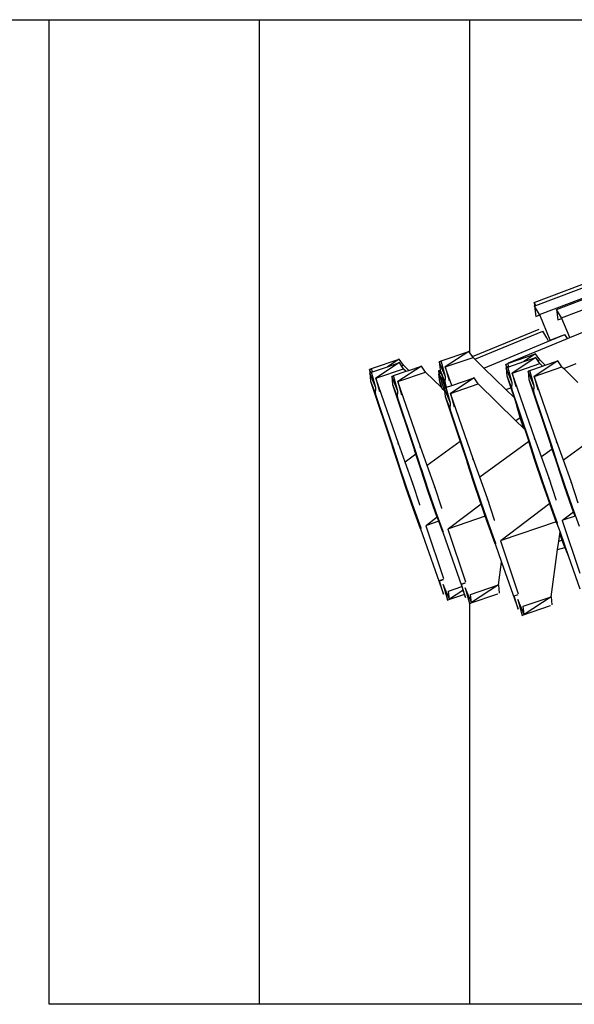
# Model space of a CAD drawing. Units: millimetres. Extents: x 27983 to 126468, y 34780 to 57831.
# Drawn here: x 107195 to 107629, y 40097 to 40867 of the extents above; entities that cross this region are included whole.
import ezdxf

# ---------------------------------------------------------------- set-up
doc = ezdxf.new("R2010")
doc.units = ezdxf.units.MM

# ---------------------------------------------------------------- blocks, each defined once
blk = doc.blocks.new('theatre stage 2flr')
for p, q in [((144.63, -6184.51), (542.05, -6184.51)), ((542.05, -6954.51), (542.05, -6184.51)), ((542.05, -6184.51), (706.52, -6184.51)), ((706.52, -6954.51), (706.52, -6184.51)), ((706.52, -6184.51), (870.99, -6184.51)), ((870.99, -6444.99), (870.99, -6184.51)), ((870.99, -6184.51), (1045.74, -6184.51)), ((922.73, -6407.99), (1111.15, -6336.28)), ((925.41, -6414.94), (1115.38, -6343.19)), ((938.67, -6411.12), (1115.62, -6343.78)), ((921.31, -6405.66), (1045.74, -6358.3)), ((921.31, -6405.66), (921.66, -6408.4)), ((922.73, -6407.99), (921.31, -6405.66)), ((942.63, -6417.59), (976.46, -6404.81)), ((921.45, -6408.47), (921.66, -6408.4)), ((921.45, -6408.47), (922.48, -6416.59)), ((925.41, -6414.94), (921.45, -6408.47)), ((921.66, -6408.4), (922.73, -6407.99)), ((938.67, -6411.12), (939.7, -6419.24)), ((942.63, -6417.59), (938.67, -6411.12)), ((922.48, -6416.59), (925.61, -6415.41)), ((925.61, -6415.41), (925.41, -6414.94)), ((933.76, -6435.01), (925.61, -6415.41)), ((939.7, -6419.24), (942.83, -6418.06)), ((942.83, -6418.06), (942.63, -6417.59)), ((949.09, -6433.11), (942.83, -6418.06)), ((949.09, -6433.11), (979.83, -6420.4)), ((873.04, -6447.99), (925.17, -6426.42)), ((874.95, -6450.08), (928.16, -6428.06)), ((931.31, -6433.2), (928.16, -6428.06)), ((881.98, -6456.94), (932.49, -6436.04)), ((901.14, -6452.96), (947.31, -6433.85)), ((932.49, -6436.04), (931.31, -6433.2)), ((932.49, -6436.04), (933.93, -6435.44)), ((933.76, -6435.01), (943.08, -6431.57)), ((933.93, -6435.44), (933.76, -6435.01)), ((933.93, -6435.44), (945.38, -6430.71)), ((947.31, -6433.85), (945.38, -6430.71)), ((947.31, -6433.85), (949.09, -6433.11)), ((848.52, -6451.39), (870.28, -6443.94)), ((870.28, -6443.94), (851.75, -6456.11)), ((870.99, -6444.99), (870.28, -6443.94)), ((794.02, -6457.36), (815.78, -6449.9)), ((815.78, -6449.9), (806.66, -6455.89)), ((819, -6454.63), (815.78, -6449.9)), ((847.37, -6452.05), (847.11, -6452.13)), ((847.11, -6452.13), (847.12, -6452.19)), ((847.12, -6452.19), (847.37, -6452.05)), ((847.12, -6452.19), (847.66, -6458.41)), ((851.92, -6463.7), (847.12, -6452.19)), ((847.37, -6452.05), (848.52, -6451.39)), ((851.92, -6463.7), (848.52, -6451.39)), ((851.75, -6456.11), (873.5, -6448.67)), ((873.04, -6447.99), (870.99, -6444.99)), ((873.5, -6448.67), (873.04, -6447.99)), ((873.5, -6448.67), (874.95, -6450.08)), ((874.95, -6450.08), (881.98, -6456.94)), ((901.22, -6453.1), (922.4, -6445.84)), ((901.37, -6455.91), (913.29, -6451.83)), ((922.54, -6448.66), (904.02, -6460.83)), ((922.4, -6445.84), (913.29, -6451.83)), ((913.29, -6451.83), (922.54, -6448.66)), ((939.76, -6451.31), (921.24, -6463.47)), ((925.63, -6450.57), (922.4, -6445.84)), ((924.18, -6451.07), (922.54, -6448.66)), ((924.18, -6451.07), (925.63, -6450.57)), ((925.77, -6453.39), (924.18, -6451.07)), ((925.63, -6450.57), (929.86, -6454.7)), ((929.86, -6454.7), (939.76, -6451.31)), ((942.99, -6456.03), (939.76, -6451.31)), ((792.87, -6458.01), (792.6, -6458.1)), ((792.6, -6458.1), (792.62, -6458.15)), ((792.62, -6458.15), (792.87, -6458.01)), ((792.62, -6458.15), (792.85, -6460.87)), ((793.6, -6460.49), (792.62, -6458.15)), ((792.87, -6458.01), (794.02, -6457.36)), ((793.6, -6460.49), (794.16, -6460.17)), ((794.74, -6459.97), (794.02, -6457.36)), ((794.16, -6460.17), (794.74, -6459.97)), ((797.56, -6472.48), (794.16, -6460.17)), ((794.74, -6459.97), (806.66, -6455.89)), ((815.92, -6452.72), (797.39, -6464.88)), ((797.39, -6464.88), (819.14, -6457.44)), ((806.66, -6455.89), (815.92, -6452.72)), ((811.38, -6462.82), (821.2, -6459.45)), ((833.14, -6455.36), (814.61, -6467.53)), ((814.61, -6467.53), (836.36, -6460.09)), ((817.56, -6455.12), (815.92, -6452.72)), ((817.56, -6455.12), (819, -6454.63)), ((819.14, -6457.44), (817.56, -6455.12)), ((819, -6454.63), (823.24, -6458.76)), ((819.14, -6457.44), (821.2, -6459.45)), ((821.2, -6459.45), (823.24, -6458.76)), ((823.24, -6458.76), (833.14, -6455.36)), ((836.36, -6460.09), (833.14, -6455.36)), ((836.36, -6460.09), (848.75, -6472.17)), ((846.63, -6458.92), (847.69, -6458.49)), ((846.63, -6458.92), (847.5, -6461.44)), ((846.98, -6461.65), (846.63, -6458.92)), ((846.63, -6458.92), (848.04, -6461.21)), ((847.66, -6458.41), (847.69, -6458.49)), ((847.69, -6458.49), (851.62, -6468.38)), ((847.69, -6458.49), (848.54, -6461.01)), ((851.75, -6456.11), (854.79, -6466.59)), ((856.81, -6470.61), (851.75, -6456.11)), ((881.98, -6456.94), (899.25, -6473.78)), ((899.49, -6453.95), (899.23, -6454.04)), ((899.23, -6454.04), (899.24, -6454.09)), ((899.24, -6454.09), (899.49, -6453.95)), ((899.24, -6454.09), (899.48, -6456.82)), ((900.23, -6456.43), (899.24, -6454.09)), ((899.48, -6456.82), (899.37, -6456.85)), ((899.37, -6456.85), (899.38, -6456.9)), ((899.38, -6456.9), (899.48, -6456.82)), ((899.38, -6456.9), (899.93, -6463.13)), ((904.19, -6468.42), (899.38, -6456.9)), ((899.63, -6456.77), (899.48, -6456.82)), ((899.49, -6453.95), (900.65, -6453.3)), ((899.63, -6456.77), (900.23, -6456.43)), ((900.23, -6456.43), (900.79, -6456.11)), ((900.65, -6453.3), (901.16, -6453.12)), ((901.37, -6455.91), (900.65, -6453.3)), ((900.79, -6456.11), (901.37, -6455.91)), ((904.19, -6468.42), (900.79, -6456.11)), ((901.14, -6452.96), (901.19, -6453.11)), ((901.16, -6453.12), (901.14, -6452.96)), ((901.14, -6452.96), (901.22, -6453.1)), ((901.16, -6453.12), (901.19, -6453.11)), ((901.19, -6453.11), (901.22, -6453.1)), ((904.02, -6460.83), (925.77, -6453.39)), ((916.85, -6459.41), (916.59, -6459.5)), ((916.59, -6459.5), (916.6, -6459.55)), ((916.6, -6459.55), (916.85, -6459.41)), ((916.6, -6459.55), (917.15, -6465.78)), ((921.41, -6471.07), (916.6, -6459.55)), ((916.85, -6459.41), (918.01, -6458.76)), ((918.01, -6458.76), (927.83, -6455.4)), ((921.41, -6471.07), (918.01, -6458.76)), ((921.24, -6463.47), (942.99, -6456.03)), ((925.77, -6453.39), (927.83, -6455.4)), ((927.83, -6455.4), (929.86, -6454.7)), ((942.99, -6456.03), (944.39, -6457.4)), ((944.39, -6457.4), (954.2, -6453.35)), ((944.39, -6457.4), (955.38, -6468.11)), ((792.85, -6460.87), (792.74, -6460.91)), ((792.74, -6460.91), (792.76, -6460.96)), ((792.76, -6460.96), (792.85, -6460.87)), ((792.76, -6460.96), (793.3, -6467.19)), ((797.56, -6472.48), (792.76, -6460.96)), ((793.01, -6460.82), (792.85, -6460.87)), ((793.01, -6460.82), (793.6, -6460.49)), ((793.3, -6467.19), (810.59, -6518.55)), ((793.3, -6467.19), (797.26, -6477.15)), ((797.39, -6464.88), (800.43, -6475.37)), ((815.19, -6515.96), (797.39, -6464.88)), ((810.23, -6463.47), (809.96, -6463.56)), ((809.96, -6463.56), (809.98, -6463.61)), ((809.98, -6463.61), (810.23, -6463.47)), ((809.98, -6463.61), (810.52, -6469.83)), ((814.78, -6475.12), (809.98, -6463.61)), ((810.23, -6463.47), (811.38, -6462.82)), ((814.78, -6475.12), (811.38, -6462.82)), ((814.61, -6467.53), (817.65, -6478.01)), ((832.41, -6518.61), (814.61, -6467.53)), ((846.77, -6461.74), (846.98, -6461.65)), ((846.77, -6461.74), (851.15, -6474.51)), ((847.54, -6467.75), (846.77, -6461.74)), ((846.77, -6461.74), (849.71, -6466.53)), ((846.98, -6461.65), (847.5, -6461.44)), ((847.5, -6461.44), (848.04, -6461.21)), ((847.54, -6467.75), (849.21, -6472.62)), ((848.75, -6472.17), (847.54, -6467.75)), ((848.04, -6461.21), (848.54, -6461.01)), ((848.54, -6461.01), (852.3, -6472.21)), ((849.71, -6466.53), (852.12, -6472.31)), ((849.71, -6466.53), (851.76, -6472.51)), ((851.62, -6468.38), (851.92, -6463.7)), ((874.29, -6464.62), (855.77, -6476.79)), ((856.81, -6470.61), (874.29, -6464.62)), ((877.52, -6469.35), (874.29, -6464.62)), ((899.93, -6463.13), (903.89, -6473.09)), ((899.93, -6463.13), (903.01, -6472.3)), ((904.02, -6460.83), (907.06, -6471.31)), ((921.82, -6511.91), (904.02, -6460.83)), ((917.15, -6465.78), (934.43, -6517.14)), ((917.15, -6465.78), (921.11, -6475.74)), ((921.24, -6463.47), (924.28, -6473.96)), ((939.04, -6514.55), (921.24, -6463.47)), ((797.26, -6477.15), (797.56, -6472.48)), ((810.52, -6469.83), (827.81, -6521.2)), ((810.52, -6469.83), (814.48, -6479.8)), ((814.48, -6479.8), (814.78, -6475.12)), ((848.75, -6472.17), (849.21, -6472.62)), ((849.21, -6472.62), (851.15, -6474.51)), ((851.38, -6472.73), (851.12, -6472.82)), ((851.13, -6472.87), (851.12, -6472.82)), ((851.13, -6472.87), (851.38, -6472.73)), ((855.93, -6484.38), (851.13, -6472.87)), ((851.13, -6472.87), (851.28, -6474.64)), ((851.15, -6474.51), (851.28, -6474.64)), ((851.28, -6474.64), (851.67, -6479.09)), ((851.38, -6472.73), (851.76, -6472.51)), ((852.83, -6471.98), (851.62, -6468.38)), ((851.76, -6472.51), (852.12, -6472.31)), ((852.12, -6472.31), (852.3, -6472.21)), ((852.3, -6472.21), (852.54, -6472.08)), ((852.54, -6472.08), (852.83, -6471.98)), ((855.93, -6484.38), (852.54, -6472.08)), ((852.83, -6471.98), (856.81, -6470.61)), ((855.77, -6476.79), (877.52, -6469.35)), ((877.52, -6469.35), (907.07, -6498.17)), ((899.25, -6473.78), (903.01, -6472.3)), ((899.25, -6473.78), (905.59, -6479.97)), ((903.01, -6472.3), (905.59, -6479.97)), ((903.89, -6473.09), (904.19, -6468.42)), ((917.73, -6514.21), (903.89, -6473.09)), ((921.11, -6475.74), (921.41, -6471.07)), ((811.1, -6518.26), (797.26, -6477.15)), ((828.32, -6520.91), (814.48, -6479.8)), ((851.67, -6479.09), (855.64, -6489.06)), ((851.67, -6479.09), (863.52, -6514.28)), ((855.77, -6476.79), (858.81, -6487.27)), ((873.56, -6527.87), (855.77, -6476.79)), ((905.59, -6479.97), (907.76, -6486.41)), ((934.95, -6516.85), (921.11, -6475.74)), ((855.64, -6489.06), (855.93, -6484.38)), ((869.47, -6530.17), (855.64, -6489.06)), ((910.26, -6495.56), (907.76, -6486.41)), ((907.76, -6486.41), (914, -6504.93)), ((910.33, -6495.78), (907.07, -6498.17)), ((907.07, -6498.17), (912.82, -6503.79)), ((910.33, -6495.78), (910.26, -6495.56)), ((913.21, -6504.17), (910.33, -6495.78)), ((910.33, -6495.78), (912.82, -6503.79)), ((912.82, -6503.79), (913.21, -6504.17)), ((913.21, -6504.17), (914, -6504.93)), ((914, -6504.93), (917.18, -6514.4)), ((921.31, -6512.19), (921.82, -6511.91)), ((927.13, -6526.43), (921.82, -6511.91)), ((970.14, -6510.22), (944.35, -6529.08)), ((811.1, -6518.26), (810.59, -6518.55)), ((815.33, -6533.32), (810.59, -6518.55)), ((815.82, -6532.97), (811.1, -6518.26)), ((814.68, -6516.25), (815.19, -6515.96)), ((820.51, -6530.49), (815.19, -6515.96)), ((828.32, -6520.91), (827.81, -6521.2)), ((828.84, -6524.4), (827.81, -6521.2)), ((833.04, -6535.61), (828.32, -6520.91)), ((831.9, -6518.9), (832.41, -6518.61)), ((837.73, -6533.13), (832.41, -6518.61)), ((863.52, -6514.28), (837.73, -6533.13)), ((863.52, -6514.28), (868.96, -6530.46)), ((917.18, -6514.4), (878.88, -6542.39)), ((917.18, -6514.4), (917.21, -6514.5)), ((917.73, -6514.21), (917.21, -6514.5)), ((921.95, -6529.26), (917.21, -6514.5)), ((922.44, -6528.91), (917.73, -6514.21)), ((935.46, -6520.34), (927.13, -6526.43)), ((934.95, -6516.85), (934.43, -6517.14)), ((935.46, -6520.34), (934.43, -6517.14)), ((939.66, -6531.56), (934.95, -6516.85)), ((939.17, -6531.91), (935.46, -6520.34)), ((938.53, -6514.84), (939.04, -6514.55)), ((944.35, -6529.08), (939.04, -6514.55)), ((828.84, -6524.4), (820.51, -6530.49)), ((832.55, -6535.97), (828.84, -6524.4)), ((873.05, -6528.16), (873.56, -6527.87)), ((878.88, -6542.39), (873.56, -6527.87)), ((922.44, -6528.91), (921.95, -6529.26)), ((922.46, -6528.98), (921.95, -6529.26)), ((927.63, -6546.19), (921.95, -6529.26)), ((922.46, -6528.98), (922.44, -6528.91)), ((928.14, -6545.91), (922.46, -6528.98)), ((932.96, -6543.1), (927.13, -6526.43)), ((950.18, -6545.75), (944.35, -6529.08)), ((815.82, -6532.97), (815.33, -6533.32)), ((815.84, -6533.03), (815.33, -6533.32)), ((821, -6550.25), (815.33, -6533.32)), ((815.84, -6533.03), (815.82, -6532.97)), ((821.51, -6549.96), (815.84, -6533.03)), ((826.34, -6547.16), (820.51, -6530.49)), ((833.04, -6535.61), (832.55, -6535.97)), ((833.06, -6535.68), (832.55, -6535.97)), ((838.22, -6552.9), (832.55, -6535.97)), ((833.06, -6535.68), (833.04, -6535.61)), ((838.73, -6552.61), (833.06, -6535.68)), ((843.56, -6549.81), (837.73, -6533.13)), ((869.47, -6530.17), (868.96, -6530.46)), ((873.7, -6545.23), (868.96, -6530.46)), ((874.19, -6544.87), (869.47, -6530.17)), ((939.66, -6531.56), (939.17, -6531.91)), ((939.68, -6531.62), (939.17, -6531.91)), ((944.85, -6548.84), (939.17, -6531.91)), ((939.68, -6531.62), (939.66, -6531.56)), ((945.36, -6548.55), (939.68, -6531.62)), ((874.19, -6544.87), (873.7, -6545.23)), ((874.21, -6544.94), (873.7, -6545.23)), ((874.21, -6544.94), (874.19, -6544.87)), ((879.88, -6561.87), (874.21, -6544.94)), ((884.71, -6559.07), (878.88, -6542.39)), ((932.96, -6543.1), (932.6, -6543.8)), ((938.59, -6559.89), (932.96, -6543.1)), ((821.51, -6549.96), (821, -6550.25)), ((827.01, -6567.43), (821, -6550.25)), ((827.52, -6567.15), (821.51, -6549.96)), ((826.34, -6547.16), (825.97, -6547.85)), ((831.97, -6563.94), (826.34, -6547.16)), ((838.73, -6552.61), (838.22, -6552.9)), ((844.74, -6569.79), (838.73, -6552.61)), ((843.56, -6549.81), (843.19, -6550.5)), ((849.19, -6566.59), (843.56, -6549.81)), ((879.37, -6562.16), (873.7, -6545.23)), ((928.14, -6545.91), (927.63, -6546.19)), ((933.49, -6562.95), (927.63, -6546.19)), ((934.15, -6563.09), (928.14, -6545.91)), ((945.36, -6548.55), (944.85, -6548.84)), ((950.86, -6566.02), (944.85, -6548.84)), ((951.37, -6565.74), (945.36, -6548.55)), ((950.18, -6545.75), (949.82, -6546.44)), ((955.81, -6562.53), (950.18, -6545.75)), ((844.23, -6570.08), (838.22, -6552.9)), ((884.71, -6559.07), (884.34, -6559.76)), ((890.34, -6575.85), (884.71, -6559.07)), ((938.59, -6559.89), (938.07, -6560.18)), ((827.52, -6567.15), (827.01, -6567.43)), ((832.52, -6582.58), (827.01, -6567.43)), ((833, -6582.21), (827.52, -6567.15)), ((831.97, -6563.94), (831.44, -6564.24)), ((849.19, -6566.59), (848.66, -6566.88)), ((879.76, -6563.27), (854.34, -6582.64)), ((879.88, -6561.87), (879.37, -6562.16)), ((879.76, -6563.27), (879.37, -6562.16)), ((883.1, -6572.8), (879.76, -6563.27)), ((885.89, -6579.05), (879.88, -6561.87)), ((933.49, -6562.95), (895.49, -6591.9)), ((933.64, -6563.37), (933.49, -6562.95)), ((934.15, -6563.09), (933.64, -6563.37)), ((938.64, -6577.13), (933.64, -6563.37)), ((939.63, -6578.16), (934.15, -6563.09)), ((951.37, -6565.74), (950.86, -6566.02)), ((952.14, -6569.54), (950.86, -6566.02)), ((956.85, -6580.81), (951.37, -6565.74)), ((845.51, -6573.6), (837.12, -6579.99)), ((844.74, -6569.79), (844.23, -6570.08)), ((845.51, -6573.6), (844.23, -6570.08)), ((850.22, -6584.86), (844.74, -6569.79)), ((846.65, -6576.73), (845.51, -6573.6)), ((883.1, -6572.8), (854.34, -6582.64)), ((885.38, -6579.34), (883.1, -6572.8)), ((952.14, -6569.54), (943.75, -6575.93)), ((953.27, -6572.67), (943.75, -6575.93)), ((953.27, -6572.67), (952.14, -6569.54)), ((833, -6582.21), (832.52, -6582.58)), ((832.52, -6582.58), (833.03, -6582.29)), ((832.52, -6582.58), (850.32, -6633.66)), ((833.03, -6582.29), (833, -6582.21)), ((836.61, -6580.28), (837.12, -6579.99)), ((836.61, -6580.28), (850.48, -6621.5)), ((846.65, -6576.73), (837.12, -6579.99)), ((849.74, -6585.23), (846.65, -6576.73)), ((853.83, -6582.92), (854.34, -6582.64)), ((853.83, -6582.92), (867.7, -6624.14)), ((885.89, -6579.05), (885.38, -6579.34)), ((890.89, -6594.49), (885.38, -6579.34)), ((891.38, -6594.12), (885.89, -6579.05)), ((890.34, -6575.85), (889.82, -6576.14)), ((938.64, -6577.13), (895.49, -6591.9)), ((939.14, -6578.52), (938.64, -6577.13)), ((939.63, -6578.16), (939.14, -6578.52)), ((939.14, -6578.52), (939.66, -6578.23)), ((939.14, -6578.52), (941.51, -6585.31)), ((939.66, -6578.23), (939.63, -6578.16)), ((943.23, -6576.22), (943.75, -6575.93)), ((943.23, -6576.22), (957.1, -6617.44)), ((850.22, -6584.86), (849.74, -6585.23)), ((849.74, -6585.23), (850.25, -6584.94)), ((849.74, -6585.23), (864.6, -6627.87)), ((850.25, -6584.94), (850.22, -6584.86)), ((940.54, -6592.32), (941.28, -6586.96)), ((941.28, -6586.96), (941.36, -6586.36)), ((941.28, -6586.96), (943.03, -6591.62)), ((941.36, -6586.36), (941.51, -6585.31)), ((944.64, -6595.93), (941.36, -6586.36)), ((941.51, -6585.31), (948.13, -6604.31)), ((891.38, -6594.12), (890.89, -6594.49)), ((890.89, -6594.49), (891.4, -6594.2)), ((890.89, -6594.49), (895.85, -6608.7)), ((891.4, -6594.2), (891.38, -6594.12)), ((894.98, -6592.18), (895.49, -6591.9)), ((894.98, -6592.18), (908.85, -6633.4)), ((939.63, -6598.94), (940.54, -6592.32)), ((939.63, -6598.94), (945.26, -6597.4)), ((940.54, -6592.32), (943.03, -6591.62)), ((943.03, -6591.62), (944.64, -6595.93)), ((944.64, -6595.93), (945.26, -6597.4)), ((945.26, -6597.4), (948.13, -6604.31)), ((934.53, -6635.82), (939.63, -6598.94)), ((948.13, -6604.31), (956.94, -6629.6)), ((893.38, -6626.56), (895.85, -6608.7)), ((895.85, -6608.7), (908.69, -6645.56)), ((847.28, -6623.17), (850.44, -6622.09)), ((847.32, -6623.27), (847.28, -6623.17)), ((847.32, -6623.27), (850.43, -6622.21)), ((850.32, -6633.66), (847.32, -6623.27)), ((855, -6637.73), (850.17, -6626.14)), ((850.17, -6626.14), (853.56, -6638.54)), ((854.41, -6631.35), (864.6, -6627.87)), ((864.5, -6625.82), (867.66, -6624.74)), ((864.54, -6625.92), (864.5, -6625.82)), ((864.54, -6625.92), (867.65, -6624.86)), ((867.54, -6636.3), (864.54, -6625.92)), ((864.6, -6627.87), (865.62, -6630.8)), ((872.22, -6640.37), (867.39, -6628.78)), ((867.39, -6628.78), (870.78, -6641.18)), ((871.63, -6634), (893.38, -6626.56)), ((893.38, -6626.56), (872.22, -6640.37)), ((893.38, -6626.56), (893.98, -6632.95)), ((866.75, -6634.04), (853.56, -6638.54)), ((855, -6637.73), (854.41, -6631.35)), ((865.62, -6630.8), (855, -6637.73)), ((865.62, -6630.8), (866.75, -6634.04)), ((866.75, -6634.04), (867.54, -6636.3)), ((892.54, -6633.76), (870.99, -6641.11)), ((872.22, -6640.37), (871.63, -6634)), ((892.37, -6633.5), (892.54, -6633.76)), ((892.54, -6633.76), (892.46, -6633.47)), ((905.65, -6635.08), (908.81, -6634)), ((905.69, -6635.18), (905.65, -6635.08)), ((905.69, -6635.18), (908.8, -6634.12)), ((908.69, -6645.56), (905.69, -6635.18)), ((912.78, -6643.26), (934.53, -6635.82)), ((934.53, -6635.82), (913.37, -6649.63)), ((934.53, -6635.82), (935.13, -6642.21)), ((853.56, -6638.54), (855, -6637.73)), ((870.99, -6641.11), (870.78, -6641.18)), ((870.99, -6641.11), (872.22, -6640.37)), ((870.99, -6954.51), (870.99, -6641.11)), ((913.37, -6649.63), (908.55, -6638.04)), ((908.55, -6638.04), (911.94, -6650.44)), ((933.69, -6643.02), (911.94, -6650.44)), ((913.37, -6649.63), (912.78, -6643.26)), ((933.52, -6642.76), (933.69, -6643.02)), ((933.69, -6643.02), (933.61, -6642.73)), ((911.94, -6650.44), (913.37, -6649.63)), ((706.52, -6954.51), (542.05, -6954.51)), ((870.99, -6954.51), (706.52, -6954.51)), ((1045.74, -6954.51), (870.99, -6954.51))]:
    blk.add_line(p, q)

msp = doc.modelspace()

# ---------------------------------------------------------------- block references
msp.add_blockref('theatre stage 2flr', (106676.16, 47051.1))

doc.saveas('drawing.dxf')
